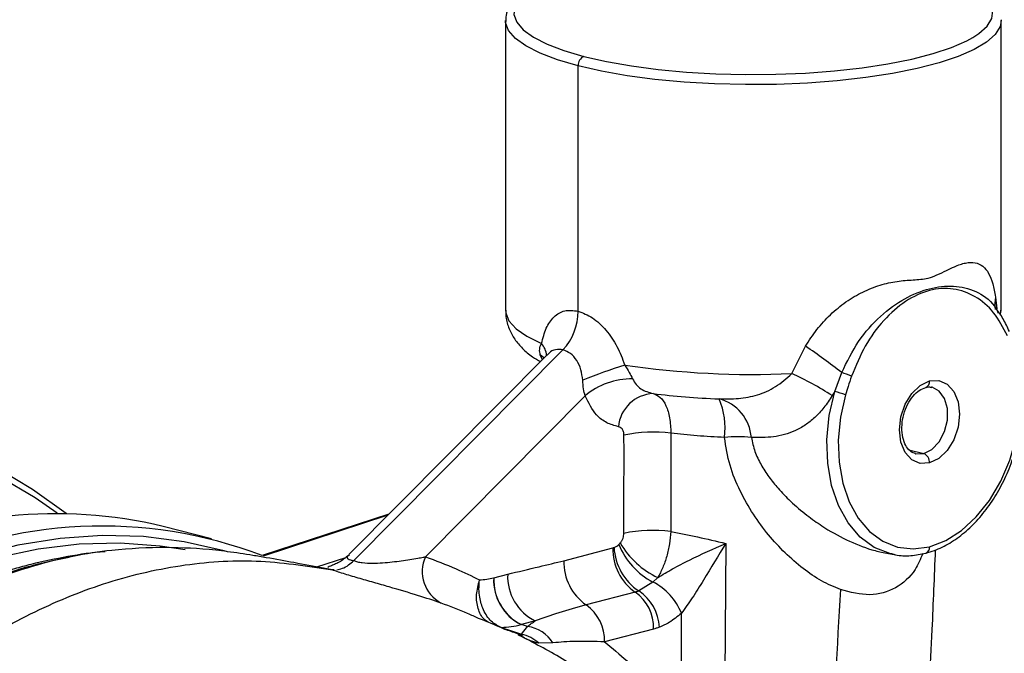
# Model space of a CAD drawing. Units: inches. Extents: x 0.1 to 22.1, y 0.1 to 17.1.
# Drawn here: x 3.7 to 4, y 4.7 to 4.9 of the extents above; entities that cross this region are included whole.
import ezdxf

# ---------------------------------------------------------------- set-up
doc = ezdxf.new("R2010")
doc.units = ezdxf.units.IN
doc.header["$MEASUREMENT"] = 0

msp = doc.modelspace()

# ---------------------------------------------------------------- linework, layer by layer
at = {"color": 7, "linetype": 'Continuous', "lineweight": 25}
for p, q in [((3.859637015357733, 4.890771585253767), (3.859637015357733, 4.802630893008851)), ((3.859640472284284, 4.890584839623279), (3.859637015357733, 4.890771585253767)), ((4.010466869093667, 4.890958330884256), (4.010470326020219, 4.890771585253767)), ((4.010470326020219, 4.802630893008851), (4.010470326020219, 4.890771585253767)), ((3.881726015495359, 4.802348498392041), (3.881726015495359, 4.876969390353367)), ((4.009230533881936, 4.802799695404979), (4.009142589670476, 4.802847484928757)), ((4.010287938575383, 4.801151644413367), (4.010337303486533, 4.80263683607184)), ((3.946752463246114, 4.783347903533908), (3.950931887446381, 4.791657340418499)), ((3.872345437883382, 4.789059576950438), (3.812006098566189, 4.72828921272376)), ((3.813468793328486, 4.726450848665463), (3.877133765126359, 4.790570669840218)), ((3.872366525135344, 4.789040497888787), (3.872381735612168, 4.789096200468363)), ((3.959820198717483, 4.77786764723044), (3.961953675507754, 4.783632627560251)), ((3.959820198717483, 4.77786764723044), (3.959046953386535, 4.776628071704131)), ((3.987517578214537, 4.779138550770385), (3.987562656536763, 4.779150400444522)), ((3.883860114532409, 4.776547719264943), (3.835276676198977, 4.727617179121025)), ((3.824168879805014, 4.740538955747713), (3.785577825944571, 4.72796145775391)), ((3.770164150977101, 4.733036532280931), (3.755432804172284, 4.736849285394027)), ((3.926663018564168, 4.731652650543638), (3.926371046547664, 4.68040467132082)), ((3.877400363301979, 4.726422605080308), (3.89231534204519, 4.730328124786443)), ((3.975050172608029, 4.728825355544839), (3.977896260237542, 4.728302918575699)), ((3.977896260237542, 4.728302918575699), (3.977120318503884, 4.728461642153141)), ((3.806383130976716, 4.723754378210216), (3.807470334377034, 4.723712185699992)), ((3.856106940240821, 4.721230307942071), (3.860301851472038, 4.722328780934842)), ((3.904520159510876, 4.719933374884657), (3.900191603499194, 4.717210141784899)), ((3.905987210000629, 4.72130426865176), (3.904520159510876, 4.719933374884657)), ((3.899084073370755, 4.716854169272154), (3.884169094627545, 4.712948744011008)), ((3.868697688986671, 4.708108433780626), (3.864502708616923, 4.707009942893487)), ((3.866330800515671, 4.706406098949292), (3.864502708616923, 4.707009942893487)), ((3.864522343959733, 4.704045759770314), (3.866330800515671, 4.706406098949292)), ((3.904724671285639, 4.705625938955967), (3.889809692542428, 4.701720419249832)), ((3.874081852089994, 4.701434321236679), (3.86975654558927, 4.701318102138984))]:
    msp.add_line(p, q, dxfattribs=at)
at = {"color": 8, "linetype": 'Continuous', "lineweight": 25}
for p, q in [((4.008779888936735, 4.806629504925322), (4.009174393394746, 4.803064490345837)), ((3.870854119769242, 4.787557619915932), (3.870221917041578, 4.789024722275276)), ((3.982401534334516, 4.760191196650839), (3.986908191202111, 4.759024788023764)), ((3.984483917750362, 4.758957870898117), (3.986908191202111, 4.759024788023764)), ((3.823858171246602, 4.740225913025622), (3.785867931220739, 4.727844245105395)), ((3.802177710688783, 4.72454598770546), (3.811051572006902, 4.72743809323361)), ((3.806383130976716, 4.723754378210216), (3.803699795449228, 4.724239405913409))]:
    msp.add_line(p, q, dxfattribs=at)
at = {"color": 8, "linetype": 'Continuous', "lineweight": 25, "flags": 128}
for points in [[(4.001862233215348, 4.885625309014427), (4.003659558467791, 4.886793703916414), (4.006214296327578, 4.889069599184117), (4.007646777551819, 4.891410415221022), (4.007934324702338, 4.893779253839122), (4.007072651190214, 4.896138715808087), (4.005075100751932, 4.898451634524378), (4.00197326969617, 4.900681523370464), (3.99781610810289, 4.902793202017718), (3.992669090160972, 4.904753369046214), (3.989845334276979, 4.90563860345981)], [(3.874193234263471, 4.903580697390136), (3.870084469641907, 4.901754254978029), (3.86644778291016, 4.899579194477269), (3.863893045050373, 4.897303299209567), (3.862460563826132, 4.894962483172661), (3.862172947537081, 4.89259366244893), (3.863034690187737, 4.890234182585597), (3.865032240626019, 4.887921263869305), (3.868134071681782, 4.88569137502322), (3.872291233275061, 4.883579696375966), (3.877438182078448, 4.881619547241839), (3.883493749456524, 4.879841777512266)], [(3.881726015495359, 4.876969390353367), (3.875462825108624, 4.878808090407951), (3.870139365635538, 4.880835468684829), (3.865839640391291, 4.883019547947353), (3.862631474274818, 4.885325881536007), (3.860565476690824, 4.88771810809384), (3.859674211887422, 4.890158488397519), (3.859640472284284, 4.890584839623279)], [(4.010470326020219, 4.890771585253767), (4.010135626391542, 4.888934674636042), (4.008654056810276, 4.886513584461691), (4.006011789570215, 4.884159669746986), (4.002250376928505, 4.881910025517989), (3.997429347160354, 4.879800136307594), (3.991624545234294, 4.877863267746988), (3.984927579703929, 4.876129965523334), (3.977444094244659, 4.874627572231821), (3.96929210832894, 4.873379797910817), (3.96060015048594, 4.872406272682654), (3.951505322422677, 4.871722403598675), (3.942150948313957, 4.8713389451744), (3.932684777200575, 4.871261963600773), (3.923255871755414, 4.871492639906124), (3.914013087235764, 4.872027341533628), (3.905102098526487, 4.872857676024424), (3.896663464261152, 4.873970526806342), (3.888830276111974, 4.875348339503809), (3.881726015495359, 4.876969390353367)], [(3.859637015357733, 4.802627457290083), (3.859700069698024, 4.801832911536446), (3.860686883951299, 4.799385230330387), (3.862855828807984, 4.796989156483309), (3.866172542418162, 4.794682751317181), (3.87058406466707, 4.792502698287588)], [(4.010404713554279, 4.80181686028783), (4.01041563744218, 4.801887256733819), (4.010470326020219, 4.802630893008851)], [(3.871368994409761, 4.788076223814042), (3.871177134986176, 4.788284748199214), (3.870221917041578, 4.789024722275276)], [(3.977120318503884, 4.728461642153141), (3.976620723478721, 4.728581388883777), (3.971848920344657, 4.730484290137849), (3.967563714191926, 4.733626166162254), (3.96390275983579, 4.737906266079627), (3.96098373105605, 4.743187122913501), (3.958900379700769, 4.74929901141871), (3.957719493590917, 4.756045677433463), (3.957479098918554, 4.763210389330053), (3.958186939199155, 4.770563194382921), (3.959820198717483, 4.77786764723044)], [(3.986908191202111, 4.759024788023764), (3.989427391856952, 4.760283614190855), (3.991642728667953, 4.762604123414357), (3.993287050351245, 4.765706559526925), (3.994161929322795, 4.769216658270763), (3.994161929322795, 4.77271112289174), (3.993287050351245, 4.775768350955585), (3.991642728667953, 4.778019623532331), (3.989518170748184, 4.77917089063576)], [(3.72315527354916, 4.74087013660605), (3.716508156899661, 4.745496156198785), (3.705759604312887, 4.751844601021725)], [(3.77505141545797, 4.729126331478708), (3.774025676211731, 4.729421570530653), (3.76189027383119, 4.73220863150162), (3.749485576872319, 4.733774331701886), (3.736870214809425, 4.734111178758464), (3.724103646779186, 4.733217750620156), (3.711246023303591, 4.731098281988855), (3.698358048012878, 4.727762628530808), (3.685500424537283, 4.723226501501627), (3.672733856507045, 4.717511467746289), (3.66011842530562, 4.71064441086986), (3.64771379748528, 4.702657584920601), (3.635578325966208, 4.693588759543133), (3.623769326590621, 4.683480724885976), (3.612342525014523, 4.672381148446599)]]:
    msp.add_lwpolyline(points, dxfattribs=at)
at = {"color": 7, "linetype": 'Continuous', "lineweight": 25, "flags": 128}
for points in [[(3.883493749456524, 4.879841777512266), (3.890362524236479, 4.878274481345918), (3.897936028063139, 4.876942335077066), (3.90609492783196, 4.875866382483157), (3.914710556736712, 4.875063569531235), (3.923646988425405, 4.874546565434255), (3.932763249433285, 4.874323547918656), (3.941915739031421, 4.874397970597576), (3.950959957689977, 4.874768724020161), (3.959753341757985, 4.875429938833518), (3.968157130203686, 4.876371182620765), (3.976038853601641, 4.877577603055983), (3.983274339150135, 4.87903019631974), (3.989749231718859, 4.880706021831519), (3.995361621113085, 4.882578703292033), (4.000022871736045, 4.884618643415655), (4.001862233215348, 4.885625309014427)], [(3.988675994301807, 4.730673580304027), (3.993635508547595, 4.73256674500918), (3.998435796756438, 4.735618244798388), (4.002922541727099, 4.739729866882305), (4.006951797037988, 4.744769815750803), (4.01039399708197, 4.750576017726106), (4.013138658486474, 4.756962154474333), (4.015097560485915, 4.76372292506097), (4.016207856155594, 4.770641273456755), (4.016433939152036, 4.777495010609972), (4.015768342513889, 4.784063941557486), (4.014232637462833, 4.790137181425774)], [(3.988675994301807, 4.756152382970496), (3.985853552049904, 4.756032562465765), (3.983307456506495, 4.757145750236264), (3.981286813798852, 4.759382924245801), (3.979989498402758, 4.762525279951537), (3.979542517799702, 4.766265026230498), (3.979989498402758, 4.770236146695185), (3.981286813798852, 4.774050042264948), (3.983307456506495, 4.777333177906657), (3.985853552049904, 4.779764321711726), (3.988675994301807, 4.781105504823984)], [(3.988675994301807, 4.781105504823984), (3.99149836741518, 4.781225307434346), (3.994044462958589, 4.780112119663847), (3.996065105666232, 4.77787494565431), (3.997362421062325, 4.774732589948575), (3.997809401665381, 4.770992843669612), (3.997362421062325, 4.767021723204925), (3.996065105666232, 4.763207827635163), (3.994044462958589, 4.759924691993454), (3.99149836741518, 4.757493548188386), (3.988675994301807, 4.756152382970496)], [(3.963119282002251, 4.776908071573481), (3.961583576951194, 4.770039892275446), (3.960918049451579, 4.763126441049683), (3.961144063309489, 4.756389715172603), (3.962254358979168, 4.750046098106834), (3.964213260978609, 4.744299329810087), (3.966957922383113, 4.739333934349546), (3.970400122427096, 4.735309546231114), (3.974429377737985, 4.732355293386693), (3.978916122708644, 4.730566181400626), (3.983716410917489, 4.729999493632278), (3.988675994301807, 4.730673580304027)], [(3.989518170748184, 4.77917089063576), (3.989427391856952, 4.779193390039826), (3.989332395515328, 4.77921508122238)], [(3.580698925582338, 4.755721296226199), (3.58180265309157, 4.756209924209179), (3.594514117712585, 4.761210103218747), (3.607280201773106, 4.765085034423077), (3.620046285833629, 4.767818314591233), (3.632757750454643, 4.769398073851795), (3.645360045335174, 4.769817560257153), (3.657799311559555, 4.769075017497864), (3.67002224332037, 4.76717355466892), (3.681976502749634, 4.76412144252594), (3.69361092733439, 4.759931694943328), (3.704875668193774, 4.754622199148), (3.71572246663313, 4.748215787296854), (3.725966515359038, 4.740848889917697)], [(3.984298142517507, 4.759002061484738), (3.984388921408738, 4.75897956208067), (3.984483917750362, 4.758957870898117)], [(3.619886644965499, 4.677355288925717), (3.631281227986141, 4.687634488567413), (3.64301258479139, 4.69693088438951), (3.655027202158236, 4.705202009318832), (3.667269907538922, 4.712409972401812), (3.679684629584791, 4.718521561197563), (3.692214467284812, 4.723508920787167), (3.704802035658235, 4.727349171020576), (3.717389534893127, 4.730024707745943), (3.729919372593148, 4.731523269413956), (3.742334094639016, 4.731838013628455), (3.754576869158234, 4.730967359072045), (3.762121403940396, 4.729821949361137)], [(3.858320617727077, 4.706146193172778), (3.861793584417364, 4.704969847830963), (3.864522343959733, 4.704045759770314)]]:
    msp.add_lwpolyline(points, dxfattribs=at)
at = {"color": 7, "linetype": 'Continuous', "lineweight": 25}
for centre, radius, start, end in [((3.884650845519926, 4.877149527737482), 0.002930372015592394, 113.2574423029444, 183.5243386253637), ((3.864612260225646, 4.802237072464437), 0.01711411800733463, 317.0247041207037, 0.3730417473329681), ((3.859928283939757, 4.655084186426051), 0.1641154540030768, 51.56192755742711, 56.32305243827339), ((3.986153471345832, 4.514123253411356), 0.2864068148387863, 108.3637633601928, 111.0829198174166), ((3.934892768097448, 5.049972922943358), 0.2668886534570336, 261.6035732356116, 272.5468835011795), ((3.912590702109853, 4.706239314746039), 0.08433718271787123, 56.57537497398604, 66.10500745378656), ((3.955575026912894, 4.761601437079558), 0.02293600906638448, 65.91391523151562, 73.85278482456152), ((3.897999478704838, 4.759948320743209), 0.02180508313407531, 89.14316006813439, 130.4243501120559), ((3.905092860818901, 4.766126173785596), 0.01115077316916215, 92.59579408245227, 174.5682254623453), ((3.942014555700416, 4.710499673935161), 0.06968130846335102, 72.36963559947048, 75.19502608377502), ((3.921435415636416, 4.762963023894833), 0.01305238357986705, 4.185085897321524, 75.77089304077066), ((3.904031378957773, 4.766748852326725), 0.02243825655018988, 352.7650616469026, 23.27432561369585), ((3.904694224049438, 4.724102051430215), 0.04145936363586058, 82.67839564910952, 102.5314386233885), ((3.930330414040391, 4.718372652545916), 0.0457291249376671, 84.82763705600259, 95.06776224898515), ((3.985751058054495, 4.756332443902246), 0.002930473338896153, 356.4772809909564, 66.7426199361358), ((3.722717160308995, 4.600145765600573), 0.1405637423993432, 76.54120772163519, 115.0449750614948), ((3.736705641536881, 4.599646055669809), 0.1373074155337673, 69.14938834440346, 116.1960752711931), ((3.904443074501645, 4.69341901295761), 0.04221883522531113, 82.54719693848311, 102.0126260502822), ((3.916754234535184, 4.744444366364648), 0.0255224007391485, 209.6495392814251, 245.0475691974572), ((3.908290008040103, 4.729915968286575), 0.0159799820597337, 178.5220604846813, 234.8238810724856), ((3.909602721844136, 4.731305475091001), 0.01694837955418196, 182.9132047177143, 236.2699073286705), ((3.914816941208272, 4.73978726477688), 0.0223651661557957, 202.1821975126358, 242.5874845508412), ((3.845227061505737, 4.723120909709571), 0.01091909366080142, 155.6832703064191, 241.625199592942), ((3.893374439414235, 4.726010243803191), 0.01597939765645159, 178.5212719265995, 234.824991827267), ((3.851120131594397, 4.740053008576093), 0.01947193211529697, 271.7992597253555, 284.6632566078035), ((3.870978417374098, 4.72042712423775), 0.01494999739652931, 176.9780284387093, 244.0027369208168), ((3.855257258756724, 4.724374259885878), 0.00325674568386678, 284.0738565951426, 285.1234085096924), ((3.871061384510337, 4.720470847544747), 0.01497371642262434, 177.092735546503, 244.0228566213429), ((3.875256547636338, 4.721569518085207), 0.01497395797514344, 177.0935393481144, 244.0225290780205), ((3.89593990473472, 4.703388638886362), 0.01863730295072326, 22.18233446486701, 62.58832321043909), ((3.891412808560627, 4.705969526965547), 0.01331629610401841, 358.5214861796148, 54.82463144091426), ((3.892348628385657, 4.705463934941054), 0.01412393832647072, 2.913525320343164, 56.2688528296393), ((3.876497418175879, 4.702063892024055), 0.01331670463579278, 358.5220275186222, 54.82370346748434), ((3.857843046354603, 4.732111484783074), 0.02596968314830819, 271.0537042897664, 284.6825561772296), ((3.863000461577333, 4.71262823288712), 0.005815662354410708, 284.1829808329182, 284.9698407456427), ((3.864772505379353, 4.695448828495075), 0.01106752273721293, 32.7392008842635, 81.90592165620996), ((3.862472942022567, 4.69372720876816), 0.01052010185711691, 46.18349580807259, 78.7664815497424)]:
    msp.add_arc(centre, radius, start, end, dxfattribs=at)
at = {"color": 8, "linetype": 'Continuous', "lineweight": 25}
for centre, radius, start, end in [((4.01814819873414, 4.804532101201848), 0.009600225561901963, 167.3805557927606, 190.1435631216232), ((3.866083848959946, 4.788443796699416), 0.006060249459644096, 3.781946500875074, 42.04840299598356), ((3.986785557785193, 4.780887469053134), 0.001902968686216102, 294.1019352276383, 6.579207289429351), ((3.9868972175314, 4.730394775308209), 0.001800494105693108, 290.7343123181499, 8.908048005513091)]:
    msp.add_arc(centre, radius, start, end, dxfattribs=at)
at = {"color": 7, "linetype": 'Continuous', "lineweight": 25}
for points, knots in [([(3.873308606759047, 4.903447238600021), (3.872168251595144, 4.902997897662053), (3.869331139773991, 4.901879973591386), (3.865785416323375, 4.899862581111678), (3.862708883496863, 4.897488543218515), (3.860733266223744, 4.894978434594779), (3.859662543644873, 4.892611554543374), (3.859743494337225, 4.891100822526116), (3.859775776389493, 4.89049836282469)], [0, 0, 0, 0, 0.1369217713712028, 0.3406503416016343, 0.547273660364554, 0.7280251489385592, 0.8915400708437305, 1, 1, 1, 1]), ([(3.950931887446381, 4.791657340418499), (3.952037918424709, 4.793376712608164), (3.954249208327697, 4.79681425679724), (3.958444068789598, 4.801367277169351), (3.963184972681995, 4.805264711485585), (3.968350384188822, 4.80830615712244), (3.973664116450709, 4.810389268655513), (3.978867378071545, 4.811520508716546), (3.983740352274391, 4.811851993301176), (3.987740931913597, 4.812096205657436), (3.991108874109521, 4.81336354377108), (3.993762541846834, 4.814712309126288), (3.996720888900213, 4.816129272306403), (3.99974473964356, 4.817154547372494), (4.002678053305534, 4.817253910172861), (4.005016820215679, 4.816183371115942), (4.00676219598087, 4.813964345426704), (4.00801319182747, 4.810794661801556), (4.008524185442323, 4.808018639115544), (4.008779888936735, 4.806629504925322)], [0, 0, 0, 0, 0.06210415965593487, 0.124164968135401, 0.1862248626422355, 0.2482859938342706, 0.3103315513733004, 0.3726685536284092, 0.4353750899968876, 0.4980750919059991, 0.5376001695902011, 0.5830237658588305, 0.6230935386873391, 0.685900287204598, 0.7484906014655052, 0.8114031833949131, 0.8738989821465267, 0.9368984856626688, 1, 1, 1, 1]), ([(4.012416506529951, 4.794829495292015), (4.011111492121356, 4.797321481896451), (4.008505119262626, 4.802298473880097), (4.002708840940994, 4.807125372100756), (3.995991639146621, 4.809506251659451), (3.988658158931478, 4.809104787054209), (3.981323211312874, 4.805695312327547), (3.974608894552928, 4.799824234087438), (3.968829364595325, 4.791998898935077), (3.966232537001171, 4.785691200464079), (3.964935412935132, 4.78254048398738)], [0, 0, 0, 0, 0.125169693924337, 0.2499887287306992, 0.3747958094634541, 0.5003058164959138, 0.6257905316285968, 0.7507599178886957, 0.875503745625694, 0.9999999999999999, 0.9999999999999999, 0.9999999999999999, 0.9999999999999999]), ([(3.859775845528024, 4.80262089485076), (3.859748255947933, 4.80196021514558), (3.859666767063206, 4.800008824361102), (3.860651412994161, 4.796911362755822), (3.862400455987107, 4.793653246566948), (3.864860438641603, 4.79081790406754), (3.867455155096414, 4.788592701755003), (3.869459740675036, 4.787441540324325), (3.870274393186623, 4.786973714674602)], [0, 0, 0, 0, 0.09178563073497152, 0.2710990402148755, 0.4492914983858439, 0.6386655504780313, 0.8531556746864248, 1, 1, 1, 1]), ([(3.87058406466707, 4.792502698287588), (3.871017471508009, 4.794115779215689), (3.871884044772895, 4.797341046272766), (3.874253185419055, 4.80080789901739), (3.877511349022648, 4.802867496012536), (3.880319368220059, 4.802521714136035), (3.881726015495359, 4.802348498392041)], [0, 0, 0, 0, 0.2499604252110882, 0.499782193789474, 0.7494212237536974, 1, 1, 1, 1]), ([(3.881726015495359, 4.802348498392041), (3.883194483963186, 4.801779845962162), (3.88613368742439, 4.800641663408882), (3.890334647019135, 4.796667829947503), (3.89379492536389, 4.791690841988184), (3.895211245893155, 4.787863702741979), (3.895921331269163, 4.785944931140126)], [0, 0, 0, 0, 0.2490870487116726, 0.498558553863941, 0.7485977005429696, 0.9999999999999999, 0.9999999999999999, 0.9999999999999999, 0.9999999999999999]), ([(4.012990909445681, 4.796126847335377), (4.012379499387114, 4.797458368874131), (4.011159644642534, 4.800114953998635), (4.009605344426473, 4.80224685190931), (4.008830083510257, 4.803310209625167)], [0, 0, 0, 0, 0.5012154613348412, 1, 1, 1, 1]), ([(3.870221917041578, 4.789024722275276), (3.870107713836954, 4.789614333566628), (3.869862812498637, 4.790878716600488), (3.870333089041807, 4.791937597984012), (3.87058406466707, 4.792502698287588)], [0, 0, 0, 0, 0.466323317825179, 1, 1, 1, 1]), ([(3.883127591796233, 4.781358228160415), (3.882998955276032, 4.782433329951195), (3.882742553938938, 4.78457624812279), (3.881401996436785, 4.78742100638708), (3.879442340602135, 4.789646505950163), (3.87790328367565, 4.79026261785602), (3.877133765126359, 4.790570669840218)], [0, 0, 0, 0, 0.2514503747169815, 0.5011968000205411, 0.7506016130888188, 1, 1, 1, 1]), ([(3.987534586293168, 4.728710913174816), (3.988408559883419, 4.728967734045553), (3.990880409245185, 4.729694097533535), (3.994876571716432, 4.731665201997846), (3.999373461317831, 4.7348568705521), (4.003564603792367, 4.738918239628454), (4.007346797009997, 4.743731902874559), (4.010622594281734, 4.749178631426447), (4.013311516986016, 4.75511756306159), (4.015348667667029, 4.761401618434793), (4.016684006621144, 4.767875813936215), (4.017287589265439, 4.774386196597063), (4.017125554137467, 4.780762848505462), (4.016310260246237, 4.786500915939532), (4.015288474692475, 4.789886329731097), (4.014831930249729, 4.791398967923371)], [0, 0, 0, 0, 0.04365705289151522, 0.123474735999137, 0.2037998201057917, 0.2846444040198283, 0.3657437620318656, 0.4469094080607969, 0.5280644670245783, 0.6092072003909399, 0.6903649313916362, 0.7715709073303918, 0.8528572354212354, 0.9342550780725404, 1, 1, 1, 1]), ([(3.895921331269163, 4.785944931140126), (3.896399313499268, 4.785191162660504), (3.897294953586367, 4.783778756039045), (3.897997800596996, 4.782395847943567), (3.898325554546916, 4.781750965652237)], [0, 0, 0, 0, 0.533676682174821, 1, 1, 1, 1]), ([(3.924643689488615, 4.775614968251542), (3.926612597478438, 4.775618993037984), (3.93054656293636, 4.775627034739739), (3.935403036815707, 4.776481295391363), (3.939126351353144, 4.777862671267467), (3.942718130904462, 4.779748207900777), (3.945144205289426, 4.781912910416493), (3.946752463246114, 4.783347903533908)], [0, 0, 0, 0, 0.2504902663224672, 0.5004906579442236, 0.623859019065874, 0.7506540899270442, 1, 1, 1, 1]), ([(3.883860114532409, 4.776547719264943), (3.883690513776827, 4.777250544873409), (3.883323466558345, 4.778771588714161), (3.883196104129012, 4.780453483207009), (3.883127591796233, 4.781358228160415)], [0, 0, 0, 0, 0.4620679494148031, 1, 1, 1, 1]), ([(3.898325554546916, 4.781750965652237), (3.898660814446149, 4.781163977544725), (3.899334725981191, 4.779984062924778), (3.901314946515809, 4.778174038965211), (3.90327248257094, 4.777630640761835), (3.904587846132747, 4.777265505113682)], [0, 0, 0, 0, 0.2451496265010193, 0.4927793675548245, 1, 1, 1, 1]), ([(3.964935412935132, 4.78254048398738), (3.964574558037075, 4.78149776198292), (3.963930136223243, 4.779635648404703), (3.963367055949557, 4.777741541339755), (3.963119282002251, 4.776908071573481)], [0, 0, 0, 0, 0.5599669196644069, 1, 1, 1, 1]), ([(3.904587846132747, 4.777265505113682), (3.907807201135501, 4.776889824297776), (3.914245741784923, 4.776138482428874), (3.921177767699542, 4.775789469917237), (3.924643689488615, 4.775614968251542)], [0, 0, 0, 0, 0.5000131517448858, 0.9999999999999999, 0.9999999999999999, 0.9999999999999999, 0.9999999999999999]), ([(3.904587846132747, 4.777265505113682), (3.905333945727733, 4.776977892733193), (3.906836349617589, 4.77639873418369), (3.908557561700246, 4.773734743669512), (3.909746284315955, 4.769981385199666), (3.909900195275835, 4.766817559138222), (3.909977747734145, 4.765223374494577)], [0, 0, 0, 0, 0.2445166809549505, 0.4923777134717375, 0.7442199292124214, 1, 1, 1, 1]), ([(3.959046953386535, 4.776628071704131), (3.958232048205546, 4.775373261156945), (3.956599246444171, 4.772859033834021), (3.953821920008399, 4.769907594627392), (3.950864206621679, 4.76755476461882), (3.946728198519516, 4.765297382457164), (3.941256909965277, 4.763809431706747), (3.936723000467617, 4.763880157837587), (3.934452995131458, 4.763915568490246)], [0, 0, 0, 0, 0.1245677251316399, 0.2495927204174195, 0.3708727317839052, 0.4995632977030881, 0.7494449359410297, 1, 1, 1, 1]), ([(3.984452943688464, 4.759068390048805), (3.984214138613618, 4.759095569871017), (3.98344255007075, 4.759183388940316), (3.982325952792874, 4.760103582627399), (3.981087826738163, 4.761939853449102), (3.980323759281034, 4.764565480329498), (3.98019439496984, 4.767701321098875), (3.98075074812128, 4.770960532306476), (3.981940426709293, 4.774023141124614), (3.983617706709555, 4.776559278120516), (3.985613402935173, 4.778418906748649), (3.986887930826351, 4.778899105479034), (3.987534586293168, 4.779142743249783)], [0, 0, 0, 0, 0.04808751320526231, 0.1553726371524246, 0.2559816164468501, 0.3636776232360392, 0.470073464676375, 0.5763105347375663, 0.6825714869630541, 0.7881412465548343, 0.8925095150473158, 1, 1, 1, 1]), ([(3.987534586293168, 4.779142743249783), (3.987826488907765, 4.779207960383183), (3.98849247267758, 4.779356755050261), (3.989050133248941, 4.779195268563653), (3.989363369577226, 4.779104562071692)], [0, 0, 0, 0, 0.4383028953966693, 1, 1, 1, 1]), ([(3.893992158838062, 4.767181710522374), (3.892786309570415, 4.767511526429109), (3.890384209875864, 4.76816853283122), (3.886634253660742, 4.771007145227586), (3.884911955481487, 4.774446958494017), (3.883860114532409, 4.776547719264943)], [0, 0, 0, 0, 0.281817739886101, 0.561392144990454, 1, 1, 1, 1]), ([(3.895698566922211, 4.764573732714044), (3.895666190870199, 4.764949902551892), (3.895601583177512, 4.765700564345768), (3.895159415174572, 4.766501634936979), (3.894607971721384, 4.76700644258593), (3.894197379449193, 4.767123302207117), (3.893992158838062, 4.767181710522374)], [0, 0, 0, 0, 0.2805954436934983, 0.5599393091208419, 0.7800505999912714, 1, 1, 1, 1]), ([(3.909977747734145, 4.765223374494577), (3.90997786992515, 4.759636844302788), (3.909978088123316, 4.749660900138084), (3.909937232850821, 4.739674986081922), (3.909919256536901, 4.735281185358224)], [0, 0, 0, 0, 0.5600001463074009, 1, 1, 1, 1]), ([(3.92629098412874, 4.763923018884219), (3.923474697803363, 4.764059631183226), (3.917847963137659, 4.764332572592508), (3.912599291533638, 4.764926634052619), (3.909977678595614, 4.765223356600209)], [0, 0, 0, 0, 0.5005187720230773, 1, 1, 1, 1]), ([(3.895656185002695, 4.734713330008691), (3.895675022191904, 4.740290072085704), (3.8957086600417, 4.750248543610594), (3.89570165093191, 4.760196590227673), (3.895698566922211, 4.764573732714044)], [0, 0, 0, 0, 0.5599998014830976, 1, 1, 1, 1]), ([(3.961577285344872, 4.717627191697796), (3.959649395152839, 4.718442611697917), (3.955764755234841, 4.720085658120111), (3.948140070991764, 4.725306581510859), (3.941046386214841, 4.732248640631314), (3.934905700142384, 4.740561941629169), (3.930880745544576, 4.747641741531143), (3.927634982515116, 4.755473625677664), (3.926743888825468, 4.76107571645697), (3.92629098412874, 4.763923018884219)], [0, 0, 0, 0, 0.1141517114256539, 0.2300122158121415, 0.4716162405690243, 0.59724146645328, 0.727325600949391, 0.8614113000215511, 1, 1, 1, 1]), ([(3.894573544745424, 4.731818601439696), (3.894745390823843, 4.732038965169631), (3.895088157848641, 4.732478506303059), (3.895533788669749, 4.73347244419958), (3.895609792523419, 4.734242991005902), (3.895656185002695, 4.734713330008691)], [0, 0, 0, 0, 0.2814607243954411, 0.5614062071509625, 1, 1, 1, 1]), ([(3.909919256536901, 4.735281185358224), (3.909816959595231, 4.73402837455466), (3.909612614961558, 4.73152580545983), (3.908748172757219, 4.727760810267793), (3.907556597406085, 4.724226499226859), (3.906509426896736, 4.722276646902874), (3.905987210000629, 4.72130426865176)], [0, 0, 0, 0, 0.2520704817348463, 0.503526785939466, 0.7524121444098725, 1, 1, 1, 1]), ([(3.909919256536901, 4.735281185358224), (3.912619244617875, 4.734763328815282), (3.918049161458508, 4.733721873120214), (3.923781197339084, 4.732344922248108), (3.926663018564168, 4.731652650543638)], [0, 0, 0, 0, 0.4972429892056737, 0.9999999999999999, 0.9999999999999999, 0.9999999999999999, 0.9999999999999999]), ([(3.89410706707662, 4.73134322719836), (3.894196252415794, 4.731427325415022), (3.894355540834915, 4.731577528039212), (3.894506921764061, 4.731744928317823), (3.894573544745424, 4.731818601439696)], [0, 0, 0, 0, 0.5598984512833322, 1, 1, 1, 1]), ([(3.905987210000629, 4.72130426865176), (3.907475351877086, 4.722188037186488), (3.910612831613564, 4.724051304334138), (3.917536057877278, 4.727665232721606), (3.922965028186533, 4.730037059851035), (3.926663018564168, 4.731652650543638)], [0, 0, 0, 0, 0.223409385355007, 0.4710185437146205, 1, 1, 1, 1]), ([(3.926663018564168, 4.731652650543638), (3.9244215489548, 4.727968963654768), (3.921102621004172, 4.7225145549375), (3.916597910293909, 4.715171828809242), (3.914299621574399, 4.7119633965864), (3.913197805677954, 4.710425251445722)], [0, 0, 0, 0, 0.5199244312071573, 0.7698483707900466, 1, 1, 1, 1]), ([(3.80414580811285, 4.724185216718467), (3.801292405816971, 4.724709376588277), (3.79615308582378, 4.72565345142218), (3.788484219262925, 4.727048599762123), (3.782805128068755, 4.728019867872478), (3.777366182465696, 4.728887817410121), (3.768224080451652, 4.730043215541092), (3.75583345167394, 4.730647449742358), (3.74123580526366, 4.729938076155427), (3.727690639535133, 4.727862792373148), (3.715699378372984, 4.724852142787003), (3.703864701490863, 4.720890423356167), (3.692547022218541, 4.716329412251887), (3.682585495077374, 4.71179002699385), (3.676363949544326, 4.708249942586755), (3.673675868992217, 4.706720413951628)], [0, 0, 0, 0, 0.06915055828055754, 0.1245484547429284, 0.1491746085523359, 0.1731652272309027, 0.2238964579112598, 0.3410372331528708, 0.47253628902233, 0.5683013263490877, 0.6706153720645163, 0.7702965488223408, 0.8598411877576891, 0.9394429928393175, 0.9999999999999999, 0.9999999999999999, 0.9999999999999999, 0.9999999999999999]), ([(3.89231534204519, 4.730328124786443), (3.892382814799659, 4.730346924729631), (3.892503297852085, 4.730380494939688), (3.892623401715337, 4.730424669680279), (3.892676245177124, 4.730444105742976)], [0, 0, 0, 0, 0.5600186342482112, 1, 1, 1, 1]), ([(3.892676245177124, 4.730444105742976), (3.892952720446617, 4.73056785551715), (3.893446790113672, 4.730789000105728), (3.893905184509943, 4.731173769842945), (3.89410706707662, 4.73134322719836)], [0, 0, 0, 0, 0.5595876207920054, 1, 1, 1, 1]), ([(3.977100199191357, 4.728569280041683), (3.977492717639678, 4.728450237187653), (3.97936787389448, 4.727881540472175), (3.982907318362329, 4.727823744778037), (3.986009853571239, 4.72841858199697), (3.987534586293168, 4.728710913174815)], [0, 0, 0, 0, 0.1186600139352989, 0.5668677950735873, 1, 1, 1, 1]), ([(3.985862401781875, 4.64002704535593), (3.985916543015822, 4.640804850993515), (3.986663376460364, 4.651534035039583), (3.987905077610065, 4.673353514210077), (3.989436675129105, 4.702472474559775), (3.990193773148694, 4.721637707093461), (3.990512866793995, 4.729715266080531)], [0, 0, 0, 0, 0.02609037786067626, 0.3598951362291211, 0.7302153894594373, 1, 1, 1, 1]), ([(3.652247694934097, 4.662884959612369), (3.658850295451014, 4.669371620949306), (3.672055816868706, 4.682345258381217), (3.693219209468305, 4.698087851515468), (3.715011102991149, 4.710792013344756), (3.737611802246717, 4.720129760438836), (3.760680189358396, 4.725552647873961), (3.78393175087128, 4.7271364059695), (3.798894445271944, 4.724882457767693), (3.806383130976716, 4.723754378210216)], [0, 0, 0, 0, 0.1402683778156576, 0.280543561998535, 0.4206412862510222, 0.5604713227002757, 0.7067778597134212, 0.8532451180591221, 1, 1, 1, 1]), ([(3.68047488299437, 4.710596440124245), (3.684980210062428, 4.712972081542105), (3.694014781082519, 4.717735975657606), (3.708455229562525, 4.723070871130317), (3.719395495558987, 4.726103788379075), (3.725477044514044, 4.727196635741424), (3.726860545703681, 4.727445249316202)], [0, 0, 0, 0, 0.3081383691342675, 0.6179125150971054, 0.913078313795585, 1, 1, 1, 1]), ([(3.811866715287648, 4.728148815479395), (3.811412851185157, 4.727729184619839), (3.810500189233903, 4.726885361288173), (3.808987330836588, 4.725932296355622), (3.80751541152249, 4.725225748482307), (3.806289139781293, 4.72476266400152), (3.805520604586823, 4.724488505039646), (3.805518043753753, 4.724359171963997), (3.805516894321543, 4.724301120697519)], [0, 0, 0, 0, 0.1605925695140087, 0.3229308664092457, 0.4877422364571865, 0.6599591614269092, 0.8473723660086995, 0.9999999999999999, 0.9999999999999999, 0.9999999999999999, 0.9999999999999999]), ([(3.808285546796312, 4.723680513232485), (3.808854046990189, 4.723792030349908), (3.810066446145219, 4.724029854822777), (3.811845922834558, 4.724978232855859), (3.812948494645312, 4.725978722226894), (3.813468793328486, 4.726450848665463)], [0, 0, 0, 0, 0.3179950113234054, 0.6781649103807372, 1, 1, 1, 1]), ([(3.813468793328486, 4.726450848665463), (3.813819340258329, 4.726317559152374), (3.814537621870099, 4.726044444775544), (3.816511689981941, 4.72572621363357), (3.820245337133799, 4.72560290331578), (3.825261897617354, 4.726009117371418), (3.829726638434352, 4.72661767416568), (3.832756111571408, 4.727130579708366), (3.834224760828838, 4.727405327006091), (3.834974790815303, 4.727555419130213), (3.835200144915925, 4.727601522280404), (3.835276676198977, 4.727617179121025)], [0, 0, 0, 0, 0.06141255311710745, 0.1258362401164727, 0.2508955633219306, 0.5000696689347507, 0.7499648547588468, 0.8748472692448961, 0.9618744305809086, 0.987052382287622, 1, 1, 1, 1]), ([(3.835276676198977, 4.727617179121025), (3.838396471713479, 4.726448971484749), (3.843967832112576, 4.724362775215662), (3.849359162152554, 4.721743316715736), (3.851731508305106, 4.720590676783106)], [0, 0, 0, 0, 0.55997014930264, 1, 1, 1, 1]), ([(3.860301851472038, 4.722328780934842), (3.863493403528346, 4.72307597707765), (3.869192600254912, 4.724410255114188), (3.874892437016516, 4.725807720690171), (3.877400363301979, 4.726422605080308)], [0, 0, 0, 0, 0.5600003315257109, 1, 1, 1, 1]), ([(3.840037901137794, 4.713513661349655), (3.83777133212452, 4.71428010115712), (3.833220571776418, 4.715818939756162), (3.825789835959186, 4.717990122703213), (3.819536405186005, 4.71977836971852), (3.814760165738107, 4.721153022049396), (3.810132807022981, 4.722526886407537), (3.807634906345597, 4.72334459774248), (3.806383130976716, 4.723754378210216)], [0, 0, 0, 0, 0.245136874490813, 0.4921796608695171, 0.6177457654188959, 0.7442802513386974, 0.8718509164080452, 1, 1, 1, 1]), ([(3.858320617727077, 4.706146193172778), (3.857273396209833, 4.706670753960577), (3.855130096094373, 4.707744348399328), (3.852861465477282, 4.71118201460793), (3.851797287589569, 4.714743380698584), (3.851481762908004, 4.717896075372353), (3.851645336851309, 4.719660939043537), (3.851731508305106, 4.720590676783106)], [0, 0, 0, 0, 0.2438573962418732, 0.4990917173825876, 0.719001013053186, 0.8519685303681753, 1, 1, 1, 1]), ([(3.900191603499194, 4.717210141784899), (3.899985149567492, 4.71713490874647), (3.899616473179598, 4.717000560881888), (3.899246754464582, 4.716898900969654), (3.899084073370755, 4.716854169272154)], [0, 0, 0, 0, 0.5599868569865899, 0.9999999999999999, 0.9999999999999999, 0.9999999999999999, 0.9999999999999999]), ([(3.961577216206341, 4.717627115147175), (3.960573501943841, 4.700266616871312), (3.958568606186516, 4.66558942771629), (3.955893564543022, 4.617542047246294), (3.953572052149286, 4.573662438299457), (3.952192799150166, 4.546865380958665), (3.951503455682339, 4.533472351219635)], [0, 0, 0, 0, 0.2809999680360519, 0.5612908621228976, 0.7807354570448224, 1, 1, 1, 1]), ([(3.884169094627545, 4.712948744011008), (3.881315961996362, 4.712181474745782), (3.875724684802083, 4.710677859001581), (3.871007684920042, 4.708953085174681), (3.868697688986671, 4.708108433780626)], [0, 0, 0, 0, 0.5102828087477902, 1, 1, 1, 1]), ([(3.859407751988864, 4.705526874523018), (3.857198666243609, 4.706496048432776), (3.854599995740309, 4.707636141639783), (3.851853676016206, 4.7087083568644), (3.851441956137186, 4.708869100101499)], [0, 0, 0, 0, 0.8500830491781958, 1, 1, 1, 1]), ([(3.866330800515671, 4.706406098949292), (3.866725179850734, 4.706731032894453), (3.867429435780855, 4.707311277946442), (3.86831016371228, 4.707864856211132), (3.868697688986671, 4.708108433780626)], [0, 0, 0, 0, 0.5599943404036424, 1, 1, 1, 1]), ([(3.913197805677954, 4.710425251445722), (3.911981604193981, 4.709426123210418), (3.909808058823099, 4.707640522239379), (3.907479798443551, 4.706627864256805), (3.906454309916212, 4.706181836332965)], [0, 0, 0, 0, 0.5595473185266747, 1, 1, 1, 1]), ([(3.913126938683657, 4.679251585387156), (3.913135566339021, 4.685069496819044), (3.9131509728723, 4.695458628316421), (3.913183495649208, 4.705852115067624), (3.913197805677954, 4.710425251445722)], [0, 0, 0, 0, 0.5599997876007563, 1, 1, 1, 1]), ([(3.906454309916212, 4.706181836332965), (3.906131902501727, 4.706064368934837), (3.905556136683773, 4.705854591772377), (3.904978745090709, 4.705695809201002), (3.904724671285639, 4.705625938955967)], [0, 0, 0, 0, 0.5599627564363717, 1, 1, 1, 1]), ([(3.863508980510546, 4.703847089112164), (3.863990534278357, 4.703727248968435), (3.864952622088736, 4.703487822451224), (3.864637353924496, 4.703678626260779), (3.864562906127765, 4.703916277676007), (3.864522343959733, 4.704045759770314)], [0, 0, 0, 0, 0.31324599375037, 0.6258286662517231, 0.9999999999999999, 0.9999999999999999, 0.9999999999999999, 0.9999999999999999]), ([(3.86975654558927, 4.701318102138984), (3.868984452525611, 4.701507080745285), (3.867372425626113, 4.701901642762644), (3.864832426774878, 4.703180664812941), (3.863508980510546, 4.703847089112164)], [0, 0, 0, 0, 0.4789579279972104, 1, 1, 1, 1]), ([(3.889809692542428, 4.701720419249832), (3.886769763195516, 4.701820208904692), (3.880690683358166, 4.70201976264743), (3.876284607676095, 4.701629451704615), (3.874081852089994, 4.701434321236679)], [0, 0, 0, 0, 0.5000640603919541, 1, 1, 1, 1]), ([(3.889809692542428, 4.701720419249832), (3.894380558121702, 4.697912927067757), (3.902542842403341, 4.691113813628251), (3.909892900748506, 4.682876164672066), (3.913126938683657, 4.679251585387156)], [0, 0, 0, 0, 0.5599983315400168, 1, 1, 1, 1])]:
    msp.add_open_spline(points, degree=3, knots=knots, dxfattribs=at)
at = {"color": 8, "linetype": 'Continuous', "lineweight": 25}
for points, knots in [([(3.961953675507754, 4.783632627560251), (3.963554637572372, 4.786905498565821), (3.966746441345583, 4.793430551379803), (3.97365211283688, 4.801090576553531), (3.981082791912181, 4.80649113382362), (3.988654994586047, 4.809470607814768), (3.996110967857511, 4.810395135604139), (4.002907196510325, 4.808608817900279), (4.007554358130794, 4.805605486371668), (4.009229607147152, 4.802458201490617), (4.009612869958486, 4.80173816689289)], [0, 0, 0, 0, 0.1395166076623353, 0.2781512720406224, 0.4147170669474947, 0.5498779372114735, 0.6840238891203598, 0.820278377793497, 0.958883357929529, 1, 1, 1, 1]), ([(3.877133765126359, 4.790570669840218), (3.876367354146026, 4.790647811494309), (3.874837832641774, 4.790801762601266), (3.873236406911715, 4.790046989011799), (3.872537068084104, 4.789178433510228), (3.872400403015544, 4.789008700052733)], [0, 0, 0, 0, 0.4469208310253069, 0.8919170514162874, 1, 1, 1, 1]), ([(3.934452995131458, 4.763915568490246), (3.93476679306706, 4.762473580174081), (3.935390023390581, 4.759609664440952), (3.937344547646748, 4.755596614436405), (3.939744720898344, 4.751870509428212), (3.942753148242928, 4.748146435483509), (3.9465960106328, 4.744197298523726), (3.951086710980243, 4.740379363477468), (3.95675181054979, 4.736349343574354), (3.963373439124827, 4.732561197191696), (3.96986760233289, 4.73004928545672), (3.973776316095424, 4.729009920349082), (3.975049849962605, 4.728825496712923), (3.975050172608029, 4.728825449989829)], [0, 0, 0, 0, 0.077746612769072, 0.1544116169394416, 0.2312140872375141, 0.308337220686859, 0.4029348758980668, 0.5175754655934832, 0.6152055619172045, 0.7677241653279249, 0.921392974869538, 0.9999800851806047, 1, 1, 1, 1]), ([(3.630223339322976, 4.67522344619148), (3.632125641128465, 4.677012136181235), (3.635926896041803, 4.680586367458508), (3.641731799566034, 4.685637617181214), (3.647386390374389, 4.690276415194555), (3.652878606888267, 4.694505623828637), (3.65847520162904, 4.698562295435866), (3.664682152273587, 4.702759199138418), (3.671349711429134, 4.70690312722273), (3.677299994020112, 4.710270766605868), (3.682781558618039, 4.713141260130939), (3.687735773964643, 4.715544905473815), (3.693386738827019, 4.718048519707723), (3.699035472515643, 4.720306178202354), (3.704775235711439, 4.722340694409167), (3.710142128685304, 4.72401404571385), (3.717306842587575, 4.725978785457789), (3.726423802057719, 4.727836914582462), (3.733960983392595, 4.729039770067653), (3.737723869843943, 4.729225778096066), (3.7377752381805, 4.729228317349676)], [0, 0, 0, 0, 0.05759456834327538, 0.1150877506737753, 0.1724819486467153, 0.2235867538811946, 0.2744842405948176, 0.3333901288173685, 0.4003030832026039, 0.4624454726713789, 0.4996067525444156, 0.5524889170266761, 0.599186665629603, 0.6547174857125813, 0.7066457073811744, 0.7549715647544699, 0.7996952560378555, 0.8993181445867082, 0.9986255605900057, 1, 1, 1, 1]), ([(3.812135664173324, 4.728167411769586), (3.811885381742096, 4.727998882140053), (3.811273686055423, 4.727586992072673), (3.811493215603717, 4.727028783270113), (3.812311874633849, 4.726619974734468), (3.813089326287736, 4.726506321681169), (3.813468793328486, 4.726450848665463)], [0, 0, 0, 0, 0.2569358958876847, 0.6279568985162053, 0.8184091653214243, 1, 1, 1, 1]), ([(3.986608475670131, 4.728565086493465), (3.985899264487726, 4.726888761135643), (3.984014559321035, 4.722433982162439), (3.978628314203708, 4.717709249504511), (3.970637055977484, 4.715270624628285), (3.964614532538485, 4.71683716322923), (3.961577285344872, 4.717627191697796)], [0, 0, 0, 0, 0.1686150650886125, 0.44808893632589, 0.7216631290442521, 1, 1, 1, 1]), ([(3.854344599085075, 4.7077887568681), (3.853923895970797, 4.708029919470563), (3.85250289953166, 4.708844487244654), (3.851160904036102, 4.711785808096125), (3.850548202993747, 4.716032956780701), (3.851337169682497, 4.719071808397461), (3.851731508305106, 4.720590676783106)], [0, 0, 0, 0, 0.1233727870280442, 0.4167126058813801, 0.708463296534256, 1, 1, 1, 1]), ([(3.851421560270535, 4.708815969445261), (3.85032477089654, 4.70933958357008), (3.846601358480422, 4.711117164006058), (3.842752803819127, 4.712522376311253), (3.840037901137794, 4.713513661349655)], [0, 0, 0, 0, 0.2945656433994016, 1, 1, 1, 1]), ([(3.863508980510546, 4.703847089112164), (3.863810150068383, 4.703768638731803), (3.864375368334237, 4.703621407423758), (3.864710934294031, 4.703610297160341), (3.8646524969295, 4.703700156721304), (3.864360921845021, 4.703856829300955), (3.862355364887795, 4.704530940057205), (3.860676811445744, 4.705099007554288), (3.859408305097112, 4.705528304119087)], [0, 0, 0, 0, 0.1682020584129802, 0.315672262669301, 0.380251681844265, 0.439362302813643, 0.576318239057797, 1, 1, 1, 1]), ([(3.907494222561311, 4.671129050363108), (3.905527342653378, 4.673276107118274), (3.899903491352698, 4.679415133642709), (3.889675940485453, 4.687932335883607), (3.877027327052856, 4.696894999351493), (3.868020076713075, 4.701527113275472), (3.863509049649077, 4.703846976772806)], [0, 0, 0, 0, 0.1515047651977676, 0.4331938454302586, 0.7161311380441374, 1, 1, 1, 1])]:
    msp.add_open_spline(points, degree=3, knots=knots, dxfattribs=at)

doc.saveas('drawing.dxf')
